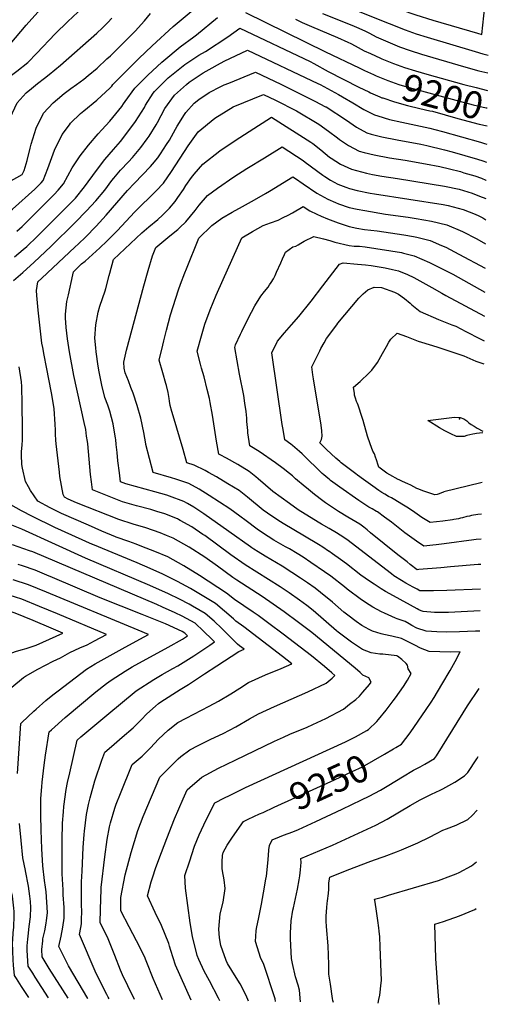
# Model space of a CAD drawing. Units: inches. Extents: x 2615162 to 2620575, y 1528637 to 1534151.
# Drawn here: x 2620016 to 2620514, y 1528637 to 1529684 of the extents above; entities that cross this region are included whole.
import ezdxf
from ezdxf.enums import TextEntityAlignment as Align

# ---------------------------------------------------------------- set-up
doc = ezdxf.new("R2010")
doc.units = ezdxf.units.IN
doc.header["$MEASUREMENT"] = 0
doc.layers.add('tile_2643_11_contour_10ft', color=22, linetype='Continuous')
doc.layers.add('tile_2643_11_spot_elev', color=77, linetype='Continuous')
doc.styles.add('Arial', font='arial.ttf')

msp = doc.modelspace()

# ---------------------------------------------------------------- linework, layer by layer
at = {"layer": 'tile_2643_11_contour_10ft'}
for points, elevation in [([(2620000, 1529651.4), (2620011, 1529664.3), (2620022.5, 1529677.9), (2620034.7, 1529691.6), (2620044.7, 1529701.5), (2620140.5, 1529793.9), (2620153.4, 1529806.1), (2620174.5, 1529825.8), (2620182.8, 1529822.5), (2620192.9, 1529818.4), (2620209.2, 1529811.2), (2620231.7, 1529801.1), (2620233.9, 1529800), (2620246.4, 1529794), (2620250, 1529792.1)], 9150), ([(2620000, 1529619.3), (2620000.4, 1529619.6), (2620004, 1529622.7), (2620012.4, 1529628.9), (2620024.2, 1529638.1), (2620033.6, 1529648.3), (2620053.2, 1529668.6), (2620066.8, 1529681.7), (2620087.8, 1529701.7), (2620097.9, 1529711.7), (2620107.3, 1529722), (2620108.9, 1529723.7), (2620118.6, 1529733.4), (2620156.8, 1529768.9), (2620172.7, 1529783.1), (2620188.3, 1529796.7), (2620191.2, 1529799), (2620201.8, 1529794.4), (2620214.2, 1529789), (2620226.5, 1529783.5), (2620230, 1529781.9), (2620238.8, 1529777.8), (2620241.4, 1529776.4)], 9160), ([(2620367.7, 1529714.1), (2620381.9, 1529708.2), (2620403.9, 1529700), (2620436.4, 1529688.8), (2620454.5, 1529683.1), (2620501.8, 1529669.3), (2620506.5, 1529667.9), (2620509.5, 1529697.7), (2620510.5, 1529707.3), (2620514.3, 1529736.3)], 9160), ([(2620000, 1529477), (2620008, 1529482.4), (2620031.7, 1529503.4), (2620038.4, 1529510.2), (2620040.5, 1529512.7), (2620045.3, 1529525.7), (2620052.6, 1529545.1), (2620060.7, 1529561.7), (2620068.3, 1529571.8), (2620069.6, 1529573.6), (2620080.2, 1529584), (2620083.5, 1529586.7), (2620097.5, 1529598.2), (2620111.5, 1529611.3), (2620113.2, 1529613.1), (2620114.5, 1529615), (2620142.2, 1529642.5), (2620156.3, 1529656), (2620178.5, 1529676.6), (2620219.2, 1529711)], 9190), ([(2620342.1, 1529706.4), (2620408, 1529679.6), (2620424.9, 1529672.8), (2620428.9, 1529671.4), (2620436.5, 1529668.8), (2620448.3, 1529665), (2620499.4, 1529650), (2620507.4, 1529647.6), (2620513, 1529646)], 9170), ([(2620000, 1529509), (2620003.7, 1529511), (2620018.2, 1529519.1), (2620020.2, 1529523.5), (2620023.3, 1529534.1), (2620026.5, 1529547), (2620027.8, 1529551.4), (2620032.9, 1529568.5), (2620040.9, 1529584.5), (2620050.9, 1529595.2), (2620055.7, 1529599.3), (2620062.7, 1529605.1), (2620069.7, 1529610.5), (2620075.7, 1529614.7), (2620083.7, 1529620.6), (2620088.4, 1529624.3), (2620097.8, 1529632.3), (2620108.2, 1529642), (2620111.8, 1529645.3), (2620138.2, 1529671.6), (2620148.1, 1529682.5), (2620154.5, 1529690.3)], 9180), ([(2620255.3, 1529691.4), (2620340.5, 1529649.5), (2620376.2, 1529632.7), (2620381.9, 1529629.9), (2620391.2, 1529625.6)], 9200), ([(2620337.1, 1529690.2), (2620368.3, 1529677.8), (2620375.8, 1529674.7), (2620379.7, 1529673), (2620382.2, 1529671.8), (2620387.2, 1529669.5), (2620394.3, 1529665.7), (2620401.5, 1529662.2), (2620406.4, 1529660.1), (2620418.8, 1529655), (2620430.4, 1529651), (2620442.2, 1529647.2), (2620486.9, 1529633.9), (2620503.3, 1529629.5), (2620512.8, 1529627.3)], 9180), ([(2620000, 1529559.2), (2620001.7, 1529566), (2620005.5, 1529579.4), (2620012.8, 1529595.2), (2620022.5, 1529606), (2620027.9, 1529610.5), (2620034.4, 1529615.9), (2620042, 1529621.6), (2620046.9, 1529625.6), (2620058.9, 1529635.5), (2620097.5, 1529669.5), (2620103.5, 1529675.2), (2620109.2, 1529680.7), (2620113.5, 1529685.5)], 9170), ([(2620012.5, 1529458.8), (2620018, 1529463.9), (2620049.8, 1529495.5), (2620052.1, 1529497.8), (2620056.4, 1529502.5), (2620061.9, 1529509.4), (2620071.1, 1529526.2), (2620079.8, 1529538.9), (2620088.6, 1529550.4), (2620098.7, 1529562.5), (2620102.6, 1529566.5), (2620111.3, 1529575.7), (2620123.9, 1529591.5), (2620125.9, 1529594.2), (2620127.5, 1529596.6), (2620137.7, 1529610.9), (2620151.6, 1529624.9), (2620166.6, 1529638.7), (2620168.6, 1529640.5), (2620186, 1529655), (2620200.6, 1529665.7), (2620203.4, 1529667.6), (2620225.6, 1529686.2)], 9200), ([(2620308.6, 1529684.4), (2620315.7, 1529680.9), (2620325.6, 1529676.5), (2620352.9, 1529664.8), (2620363.9, 1529659.9), (2620367.2, 1529658.3), (2620371.9, 1529655.8), (2620381.3, 1529650.8), (2620388, 1529647.7), (2620398.7, 1529643)], 9190), ([(2620009.8, 1529431.6), (2620019.2, 1529439.5), (2620022.9, 1529442.7), (2620034.1, 1529453.4), (2620036.8, 1529456.1), (2620068.1, 1529487.4), (2620074.7, 1529493.9), (2620084.3, 1529505.9), (2620097, 1529523.5), (2620106, 1529535.1), (2620115.2, 1529545.9), (2620122.7, 1529554.2), (2620128.3, 1529561.6), (2620138.5, 1529575.6), (2620148, 1529590.5), (2620149.3, 1529592.8), (2620157.3, 1529605.5), (2620158.6, 1529607.3), (2620168.6, 1529617.4), (2620173.3, 1529622), (2620190.8, 1529636.1), (2620205.7, 1529645.9), (2620212.7, 1529650.1), (2620236.7, 1529665.5), (2620249.3, 1529674.9), (2620324, 1529639.2), (2620328.1, 1529637.1), (2620343.2, 1529628.8), (2620375.9, 1529612.1), (2620386.2, 1529607)], 9210), ([(2620008.8, 1529406.6), (2620018.7, 1529415), (2620030.8, 1529425.9), (2620048.4, 1529442.6), (2620074.5, 1529468.1), (2620086.5, 1529480.4), (2620096.2, 1529491), (2620105.8, 1529502.6), (2620113.5, 1529512.9), (2620115.4, 1529515.1), (2620122.7, 1529523.8), (2620130.9, 1529532.5), (2620135.2, 1529537.2), (2620139, 1529541.5), (2620144.1, 1529547.7), (2620151, 1529557.2), (2620152.9, 1529560), (2620160.4, 1529572.1), (2620161.7, 1529574.6), (2620169.7, 1529589.2), (2620179.8, 1529603.6), (2620192.6, 1529615), (2620195.5, 1529617.5), (2620210.4, 1529627.3), (2620219.8, 1529632.7), (2620225.6, 1529635.9), (2620232.6, 1529639.7), (2620257.6, 1529651.3), (2620332.3, 1529616), (2620334.7, 1529614.7), (2620354.2, 1529604.1), (2620358.5, 1529601.7), (2620369.5, 1529595.5), (2620381.1, 1529588.2), (2620390.3, 1529583.6), (2620392.5, 1529582.5), (2620395.8, 1529581.5), (2620408.2, 1529577.8), (2620421.5, 1529574.9), (2620446.1, 1529569.5), (2620451.1, 1529568.4), (2620456.6, 1529566.9), (2620464.5, 1529564.7), (2620504.8, 1529553.4), (2620509.2, 1529552.1), (2620511.7, 1529551.3)], 9220), ([(2620398.7, 1529643), (2620400.3, 1529642.3), (2620412.7, 1529637.1), (2620424.3, 1529633), (2620436.1, 1529629.4), (2620447.9, 1529625.9), (2620487.4, 1529614.9), (2620500.3, 1529611.5), (2620512.5, 1529608.6)], 9190), ([(2620053.9, 1529236.6), (2620053.6, 1529242.9), (2620053.6, 1529247.2), (2620053.2, 1529253.8), (2620052.1, 1529270.1), (2620051.7, 1529272.4), (2620049.1, 1529287), (2620044.1, 1529314.2), (2620041.4, 1529326.9), (2620039.9, 1529335.3), (2620039.1, 1529339.8), (2620035.1, 1529374.9), (2620033.8, 1529390.6), (2620033.5, 1529395.7), (2620034.7, 1529404.9), (2620038.9, 1529408.9), (2620074.1, 1529442), (2620078, 1529445.5), (2620085.5, 1529452.6), (2620096.6, 1529464.2), (2620107.2, 1529475.9), (2620130.1, 1529502.1), (2620137.4, 1529510), (2620154.4, 1529527.7), (2620156.5, 1529530.1), (2620162.2, 1529536.9), (2620165.2, 1529541.2), (2620171.5, 1529550.9), (2620174.5, 1529555.7), (2620181, 1529567.4), (2620182.8, 1529570.6), (2620190.6, 1529583.1), (2620192.1, 1529585.1), (2620200.7, 1529595), (2620205.6, 1529598.9), (2620216.7, 1529606.4), (2620229.2, 1529612.8), (2620232.8, 1529614.5), (2620237.5, 1529616.4), (2620266, 1529627.8), (2620292.8, 1529615.2), (2620316.9, 1529603.3), (2620328.9, 1529597.2), (2620340.4, 1529591.2), (2620340.9, 1529591), (2620362.5, 1529577), (2620373.1, 1529569.5), (2620384.3, 1529563.4), (2620389, 1529562.2), (2620400.2, 1529559.2), (2620416.6, 1529556.1), (2620441.5, 1529551.4), (2620448, 1529550), (2620466.8, 1529545.3), (2620475, 1529543.1), (2620501.9, 1529535.6), (2620507.5, 1529533.6), (2620511.4, 1529532.1)], 9230), ([(2620391.2, 1529625.6), (2620394.1, 1529624.2), (2620406.5, 1529619), (2620418.1, 1529614.9), (2620429.3, 1529611.5), (2620482.6, 1529597.1), (2620497.3, 1529593.4), (2620510.9, 1529590.1), (2620512.2, 1529589.9)], 9200), ([(2620386.2, 1529607), (2620388, 1529606.1), (2620397.9, 1529601.8), (2620400.3, 1529600.8), (2620401.2, 1529600.5), (2620413.5, 1529596.4), (2620427.6, 1529592.4), (2620440.5, 1529589.4), (2620451.2, 1529587), (2620454, 1529586.4), (2620467.5, 1529582.6), (2620480.9, 1529578.8), (2620503.4, 1529572.8), (2620511.9, 1529570.8)], 9210), ([(2620086.6, 1529241), (2620085.6, 1529248.1), (2620083.8, 1529255.3), (2620073, 1529305.5), (2620068.4, 1529330.7), (2620066.1, 1529344.3), (2620065, 1529356.5), (2620064.3, 1529366.8), (2620064.1, 1529370.5), (2620065.7, 1529384.2), (2620067.2, 1529391.2), (2620071.8, 1529412.3), (2620072.7, 1529415.8), (2620081.3, 1529424), (2620085, 1529427.1), (2620100.7, 1529441.1), (2620108.2, 1529448.2), (2620119.5, 1529459.7), (2620123.6, 1529464.3), (2620137.7, 1529479.6), (2620160.4, 1529501.7), (2620168.4, 1529510), (2620176.8, 1529522.4), (2620194.6, 1529549.6), (2620205.2, 1529564.5), (2620222.9, 1529578.9), (2620234.7, 1529586.4), (2620242.2, 1529591.1), (2620274.3, 1529604.2), (2620287.2, 1529598.3), (2620309.4, 1529586.7), (2620333.1, 1529572.8), (2620343.6, 1529565.1), (2620352.9, 1529558), (2620355.3, 1529556.3), (2620364.7, 1529549.9), (2620376, 1529543.9), (2620381.3, 1529542.6), (2620392, 1529539.9), (2620408.4, 1529537), (2620425, 1529534.4), (2620446.6, 1529530.6), (2620461.8, 1529527.8), (2620472.1, 1529525.2), (2620483.6, 1529522.2), (2620487.4, 1529521.1), (2620499, 1529517.7), (2620505.9, 1529515.1), (2620510.7, 1529513.1), (2620511.1, 1529512.9)], 9240), ([(2620117.5, 1529237.5), (2620117.3, 1529238.9), (2620114.7, 1529254), (2620111.2, 1529267.5), (2620109, 1529273.8), (2620106, 1529282.2), (2620102.9, 1529295), (2620099.8, 1529309.4), (2620098.9, 1529315.5), (2620096.8, 1529330.5), (2620096.3, 1529334.9), (2620095.2, 1529345), (2620096.3, 1529359.3), (2620098.9, 1529372.9), (2620100.7, 1529379), (2620106.2, 1529395.4), (2620107, 1529397.9), (2620110.7, 1529411.9), (2620111.3, 1529414.4), (2620115.3, 1529428.7), (2620145.4, 1529457.2), (2620152.6, 1529463.4), (2620162.2, 1529471.2), (2620167.1, 1529475.8), (2620170.8, 1529479.3), (2620174.7, 1529483.2), (2620180.6, 1529490.6), (2620183.5, 1529494.7), (2620189.4, 1529503.2), (2620192.1, 1529507.5), (2620198, 1529515.9), (2620200.8, 1529519.6), (2620210.2, 1529530.1), (2620228, 1529544.2), (2620244.3, 1529555.4), (2620259.3, 1529565), (2620282.9, 1529580), (2620324.9, 1529553.7), (2620327, 1529552.1), (2620335.2, 1529545.5), (2620344.6, 1529537.7), (2620346.3, 1529536.4), (2620356.3, 1529530.2), (2620367.8, 1529524.7), (2620383.7, 1529520.5), (2620390.2, 1529519.3), (2620400.1, 1529517.4), (2620416.7, 1529514.9), (2620466.9, 1529506.9), (2620482.4, 1529503.6), (2620496, 1529499.3), (2620503.9, 1529496.2), (2620510.8, 1529493.5)], 9250), ([(2620149.4, 1529232.8), (2620147.4, 1529245), (2620144, 1529260), (2620140.3, 1529273.4), (2620136, 1529286.7), (2620133.7, 1529292.8), (2620131.1, 1529299.9), (2620127.6, 1529308.3), (2620126.6, 1529313.4), (2620126, 1529319.6), (2620129.1, 1529332.4), (2620147.4, 1529400.8), (2620151.9, 1529416.9), (2620156.7, 1529432.6), (2620160, 1529441.5), (2620172.9, 1529452.2), (2620176.8, 1529455.4), (2620183.4, 1529460.8), (2620185.5, 1529462.8), (2620191.8, 1529469), (2620201.9, 1529480.9), (2620206, 1529486.5), (2620215, 1529496.7), (2620225.6, 1529504.7), (2620243.1, 1529516.6), (2620256.7, 1529525.6), (2620275.5, 1529537), (2620294.2, 1529548.4), (2620316.6, 1529534.2), (2620318.9, 1529532.4), (2620337.4, 1529518.3), (2620339.6, 1529516.9), (2620345.6, 1529513.1), (2620353.6, 1529508.9), (2620361.9, 1529505.8), (2620365.9, 1529504.3), (2620374.1, 1529502.2), (2620387.8, 1529499.4), (2620392.3, 1529498.6), (2620465.2, 1529487.1), (2620470.5, 1529486.1), (2620481.1, 1529483.5), (2620486.5, 1529482.1), (2620499.3, 1529476.9), (2620503.2, 1529475.1), (2620507.3, 1529473), (2620510.5, 1529471.1)], 9260), ([(2620189, 1529226.9), (2620178.4, 1529262.5), (2620177.1, 1529267.1), (2620175.5, 1529273.4), (2620174.6, 1529278.3), (2620174.2, 1529280.8), (2620173.1, 1529287.4), (2620171.5, 1529294.7), (2620170.9, 1529296.8), (2620167.4, 1529308.1), (2620163.8, 1529321.7), (2620167.5, 1529337.7), (2620168.5, 1529342.2), (2620171.5, 1529353.8), (2620175.8, 1529369.8), (2620184.3, 1529396.6), (2620186.4, 1529402.5), (2620190.9, 1529414.5), (2620192.6, 1529418.7), (2620205.7, 1529451.3), (2620219.6, 1529464.8), (2620230.3, 1529472.6), (2620241.1, 1529479.1), (2620252, 1529485.2), (2620264.8, 1529492.1), (2620276.7, 1529499.1), (2620280.8, 1529501.6), (2620305.5, 1529516.7), (2620308.3, 1529514.9), (2620316.5, 1529509.1), (2620331.1, 1529499.4), (2620338.8, 1529494.9), (2620342.8, 1529493), (2620350.9, 1529489.5), (2620354.2, 1529488.1), (2620365.6, 1529484.2), (2620373.8, 1529482.3), (2620382, 1529480.8), (2620404.2, 1529477.1), (2620428.1, 1529473.8), (2620436.8, 1529472.5), (2620453, 1529469.5), (2620469.2, 1529465.7), (2620485.7, 1529458.7), (2620501, 1529450.6), (2620510.2, 1529445.3)], 9270), ([(2620228.3, 1529221.1), (2620227, 1529221.8), (2620224.7, 1529235.5), (2620220.3, 1529263.1), (2620217.9, 1529276.7), (2620217, 1529281.1), (2620214.8, 1529290.5), (2620211.3, 1529304.1), (2620208.6, 1529313.3), (2620207.5, 1529317.6), (2620204, 1529331.3), (2620208.6, 1529347.5), (2620212.3, 1529360), (2620217.9, 1529375.3), (2620224.3, 1529390.9), (2620231.6, 1529407.4), (2620251.4, 1529451.8), (2620262.9, 1529458.7), (2620274.2, 1529465), (2620281.8, 1529467.8), (2620290, 1529470.7), (2620295.3, 1529473.3), (2620300.5, 1529475.9), (2620305.3, 1529478.5), (2620316.7, 1529485), (2620323.6, 1529480.6), (2620331.1, 1529477), (2620335.6, 1529474.9), (2620342.5, 1529472), (2620348, 1529469.8), (2620353.9, 1529467.6), (2620361.1, 1529465.3), (2620365.3, 1529464), (2620373.5, 1529462.1), (2620381.7, 1529460.8), (2620388.5, 1529459.8), (2620395.2, 1529459.1), (2620423.5, 1529455), (2620433.8, 1529453.3), (2620437.4, 1529452.6), (2620451.5, 1529448.9), (2620463.7, 1529443.7), (2620468, 1529441.9), (2620482.1, 1529434.4), (2620509.8, 1529419.5)], 9280), ([(2620287.1, 1529212.4), (2620270, 1529224.7), (2620260, 1529230.6), (2620258, 1529244.4), (2620257.7, 1529246.9), (2620256.9, 1529256.6), (2620256.7, 1529260), (2620255.9, 1529267.3), (2620254.7, 1529276.1), (2620253.4, 1529284.2), (2620249, 1529306.8), (2620243.9, 1529335.3), (2620244.9, 1529337.9), (2620250, 1529349.3), (2620251.3, 1529352.3), (2620258.1, 1529366.1), (2620265.1, 1529379.6), (2620271.8, 1529389.9), (2620275.5, 1529394.7), (2620279.3, 1529399.4), (2620280.9, 1529401.7), (2620282.6, 1529404.3), (2620285, 1529408.2), (2620285.8, 1529409.8), (2620286.8, 1529411.8), (2620288.4, 1529415.2), (2620292.9, 1529425.4), (2620294.6, 1529429.6), (2620296.7, 1529434), (2620298, 1529436.4), (2620305.8, 1529442.2), (2620308.8, 1529443), (2620311.2, 1529444.3), (2620314.2, 1529446.2), (2620317.8, 1529448.3), (2620328, 1529453.3), (2620338.1, 1529450.8), (2620344.8, 1529448.9), (2620350.1, 1529447.3), (2620365.4, 1529443.7), (2620370.6, 1529443.1), (2620373.8, 1529442.9), (2620376.6, 1529442.8), (2620382.6, 1529442.4), (2620421, 1529436.1), (2620423.2, 1529435.6), (2620434.5, 1529432.8), (2620450.9, 1529425.7), (2620466.5, 1529417.9), (2620475.5, 1529413.2), (2620509.4, 1529394.2)], 9290), ([(2620332.2, 1529205.8), (2620320.9, 1529216.9), (2620315.4, 1529222.2), (2620312.8, 1529224.7), (2620307.9, 1529229), (2620305.4, 1529231), (2620303.6, 1529232.4), (2620297.2, 1529236.9), (2620295.2, 1529248), (2620294.2, 1529253.5), (2620283.3, 1529329.6), (2620289.5, 1529341.8), (2620296.6, 1529350.8), (2620304.1, 1529359.3), (2620312, 1529368), (2620325, 1529384.3), (2620337.4, 1529400.9), (2620355.2, 1529423.9), (2620359, 1529425.1), (2620374.3, 1529423.8), (2620382.7, 1529423), (2620388.9, 1529422.3), (2620391, 1529422), (2620403.8, 1529419.8), (2620411.6, 1529418.2), (2620417.7, 1529416.8), (2620427.3, 1529412.7), (2620434.1, 1529409.7), (2620453.1, 1529399), (2620464, 1529392.8), (2620468.1, 1529390.6), (2620509.1, 1529368.4)], 9300), ([(2620374.2, 1529199.6), (2620372.6, 1529200.7), (2620359.8, 1529210.4), (2620357.1, 1529212.5), (2620355.4, 1529214), (2620351.3, 1529217.5), (2620346.3, 1529222.2), (2620341.4, 1529226.9), (2620336.4, 1529231.7), (2620334.3, 1529233.7), (2620335.9, 1529237.3), (2620336.8, 1529240.8), (2620336.8, 1529240.9), (2620336.4, 1529246.7), (2620335.7, 1529252.5), (2620327.7, 1529301.8), (2620326.9, 1529306.3), (2620325.7, 1529314.5), (2620334.2, 1529331.7), (2620335.5, 1529334.2), (2620338.8, 1529340.2), (2620341.5, 1529344.8), (2620352.2, 1529359.3), (2620353.6, 1529361.2), (2620375.7, 1529387.8), (2620380.5, 1529392.3), (2620385.4, 1529396.6), (2620391.9, 1529399.3), (2620399.9, 1529399.1), (2620413.6, 1529393.9), (2620417.8, 1529391.8), (2620424.2, 1529387.4), (2620430.3, 1529382.3), (2620431.9, 1529380.4), (2620440.8, 1529373.5), (2620460.2, 1529365.1), (2620474.6, 1529359.4), (2620478.6, 1529357.8), (2620489.5, 1529352.1), (2620504.7, 1529344.3), (2620508.7, 1529342.4)], 9310), ([(2620506.6, 1529191.8), (2620505.2, 1529191.4), (2620465.9, 1529181.6), (2620465.8, 1529181.5), (2620463.6, 1529180.7), (2620461.2, 1529179.6), (2620458.8, 1529178.8), (2620456.4, 1529178.6), (2620443.7, 1529182.9), (2620439.3, 1529184.5), (2620437.4, 1529185.2), (2620434.2, 1529186.9), (2620431.1, 1529188.8), (2620427.9, 1529190.4), (2620425.2, 1529191.4), (2620421.5, 1529193), (2620418.4, 1529194.5), (2620417.5, 1529194.9), (2620408.5, 1529199.7), (2620405.3, 1529201.6), (2620397, 1529208.1), (2620396.4, 1529210.1), (2620394.6, 1529215.8), (2620393.6, 1529218.7), (2620392.2, 1529222), (2620390.7, 1529225.1), (2620387.7, 1529232.8), (2620385.1, 1529241), (2620380.4, 1529257.7), (2620379.4, 1529260.8), (2620375.1, 1529273.8), (2620374.4, 1529275.8), (2620373.3, 1529277.7), (2620372.2, 1529281.5), (2620371.3, 1529284.6), (2620371.1, 1529286.2), (2620370.2, 1529293.1), (2620377, 1529299.2), (2620379.3, 1529301.2), (2620384.7, 1529306.2), (2620389.5, 1529311), (2620395.6, 1529319.1), (2620400.9, 1529328.9), (2620405, 1529336.3), (2620407.7, 1529340.7), (2620409.9, 1529344), (2620416.5, 1529350.5), (2620426.5, 1529346.8), (2620429.8, 1529345.5), (2620438.7, 1529342.1), (2620453.9, 1529337.4), (2620459.8, 1529335.6), (2620473.6, 1529331.1), (2620487.4, 1529326.3), (2620500, 1529320.8), (2620508.4, 1529317.9)], 9320), ([(2620018, 1529231.8), (2620018, 1529231.9), (2620018.3, 1529236.4), (2620018.6, 1529248.8), (2620018.2, 1529275.4), (2620017.8, 1529293.7), (2620017.4, 1529298.6), (2620014.8, 1529314.7)], 9220), ([(2620449.1, 1529257.5), (2620477.3, 1529261.1), (2620483.3, 1529260.8), (2620487.1, 1529259.3), (2620490.4, 1529257.1), (2620492.7, 1529255.2), (2620495.2, 1529253.4), (2620498.4, 1529251.4), (2620501.5, 1529249.6), (2620507.3, 1529246.1)], 9330), ([(2620507.3, 1529244.6), (2620503.8, 1529244.1), (2620500.7, 1529243.6), (2620499, 1529243.4), (2620496.9, 1529243), (2620493.7, 1529242.4), (2620490.6, 1529241.6), (2620487.6, 1529240.7), (2620479.5, 1529240.5), (2620473.3, 1529243.4), (2620467.2, 1529246.5), (2620461.3, 1529249.9), (2620449.1, 1529257.5)], 9330), ([(2620225.9, 1529125), (2620212.1, 1529135.2), (2620210.2, 1529136.5), (2620198.3, 1529144.5), (2620186.1, 1529151.4), (2620184.3, 1529152.4), (2620183.1, 1529152.9), (2620169.6, 1529158.3), (2620161.3, 1529160.9), (2620154.7, 1529162.9), (2620139.6, 1529166.8), (2620124.6, 1529171.2), (2620092.7, 1529183.8), (2620091.6, 1529192.3), (2620090.7, 1529200), (2620087.8, 1529232.7), (2620087.5, 1529235.2), (2620086.6, 1529241)], 9240), ([(2620139.1, 1529126), (2620131.3, 1529128.8), (2620117.9, 1529133.7), (2620117.4, 1529133.9), (2620102.9, 1529140), (2620088.5, 1529146.2), (2620059.8, 1529158.8), (2620048, 1529164.8), (2620034.6, 1529171.9), (2620027.1, 1529183.1), (2620024.8, 1529187.1), (2620021.7, 1529192.6), (2620018.5, 1529206.8), (2620017.7, 1529210.8), (2620017.4, 1529221), (2620017.4, 1529224.1), (2620018, 1529231.8)], 9220), ([(2620189.7, 1529126.1), (2620178.5, 1529132.4), (2620171.3, 1529135.4), (2620164.8, 1529138.1), (2620149.6, 1529143.3), (2620135.9, 1529147.4), (2620120.9, 1529152.2), (2620075.7, 1529170.2), (2620066.9, 1529174), (2620063, 1529176), (2620061.5, 1529179), (2620058.3, 1529198.2), (2620057.8, 1529202.7), (2620054.1, 1529232.8), (2620053.9, 1529236.6)], 9230), ([(2620260.8, 1529123.1), (2620237.7, 1529139.5), (2620211, 1529158.5), (2620200.5, 1529165.5), (2620193.9, 1529169.3), (2620189.8, 1529171.6), (2620174.6, 1529177.2), (2620171.7, 1529178.1), (2620159, 1529181.8), (2620138.4, 1529187.3), (2620128.2, 1529190.2), (2620122.5, 1529192.4), (2620121.4, 1529201.8), (2620119.9, 1529214.8), (2620119.1, 1529223.6), (2620118.1, 1529232), (2620117.5, 1529237.5)], 9250), ([(2620302, 1529121), (2620298, 1529123.3), (2620287.9, 1529129), (2620285.6, 1529130.4), (2620273.5, 1529138), (2620267.6, 1529142.2), (2620256.2, 1529150.9), (2620249.2, 1529155.9), (2620238.6, 1529163.5), (2620216.6, 1529177.9), (2620206, 1529184.5), (2620195.2, 1529190.5), (2620181.5, 1529195.1), (2620176.7, 1529196.6), (2620157.2, 1529202.4), (2620149.5, 1529232), (2620149.4, 1529232.8)], 9260), ([(2620343.4, 1529118.8), (2620337.5, 1529122.8), (2620332.8, 1529125.7), (2620318, 1529134.7), (2620295.2, 1529148.1), (2620292.4, 1529149.8), (2620283.2, 1529155.9), (2620274.2, 1529162.4), (2620257.3, 1529176.2), (2620248.6, 1529183), (2620236.7, 1529190.4), (2620224.7, 1529197.7), (2620215.9, 1529202.4), (2620212.4, 1529204.3), (2620200.8, 1529210.2), (2620193.2, 1529212.6), (2620189, 1529226.9)], 9270), ([(2620381.3, 1529116.8), (2620364.4, 1529129.9), (2620357.7, 1529134.6), (2620355.8, 1529135.8), (2620351.9, 1529138.2), (2620344.1, 1529142.9), (2620336, 1529147.5), (2620332.4, 1529149.6), (2620311.4, 1529162.7), (2620302, 1529169.4), (2620284.3, 1529182), (2620268.9, 1529195.4), (2620266.2, 1529197.6), (2620259.1, 1529203.4), (2620247.1, 1529210.7), (2620235, 1529217.7), (2620228.3, 1529221.1)], 9280), ([(2620417.3, 1529114.9), (2620388.2, 1529138.2), (2620384.5, 1529141.3), (2620381, 1529144.1), (2620376.7, 1529147.4), (2620364.2, 1529154.7), (2620354.1, 1529160.9), (2620342.6, 1529168.6), (2620340.2, 1529170.2), (2620337.6, 1529172), (2620328.8, 1529178.8), (2620320.3, 1529185.9), (2620318.6, 1529187.2), (2620308.6, 1529195.7), (2620305.2, 1529198.7), (2620302.2, 1529201.2), (2620295.2, 1529206.7), (2620287.1, 1529212.4)], 9290), ([(2620505.7, 1529131.5), (2620500.3, 1529131), (2620498, 1529130.8), (2620466.2, 1529126.5), (2620457.8, 1529125.3), (2620454.3, 1529124.9), (2620444.7, 1529123.9), (2620437.1, 1529129.2), (2620429.6, 1529134.6), (2620424.7, 1529138.2), (2620417.4, 1529143.7), (2620410.4, 1529149.4), (2620403.1, 1529154.9), (2620395.5, 1529160.4), (2620394.5, 1529161), (2620389.8, 1529163.5), (2620386.5, 1529165.4), (2620375.7, 1529172.6), (2620355.6, 1529186.7), (2620345.7, 1529193.9), (2620344.5, 1529194.8), (2620342.9, 1529196.1), (2620338.4, 1529199.9), (2620336.8, 1529201.3), (2620333.2, 1529204.8), (2620332.2, 1529205.8)], 9300), ([(2620475.2, 1529152), (2620464.8, 1529150.6), (2620451.6, 1529149), (2620442.8, 1529154.5), (2620435.1, 1529159.6), (2620428.6, 1529164.2), (2620421.5, 1529168.7), (2620413.9, 1529173.2), (2620410.3, 1529175.2), (2620407.3, 1529176.8), (2620403.2, 1529179.2), (2620400.1, 1529181.1), (2620396.9, 1529183.3), (2620390.5, 1529187.7), (2620380.7, 1529194.7), (2620374.2, 1529199.6)], 9310), ([(2620092.7, 1529125.8), (2620052.9, 1529143.8), (2620029, 1529155.5), (2620017.3, 1529161.7), (2620006.1, 1529167.8), (2620000, 1529174.9)], 9210), ([(2620506.1, 1529158), (2620502.1, 1529157.5), (2620495.4, 1529156.4), (2620493.3, 1529155.9), (2620490.6, 1529155.4), (2620485.8, 1529154.1), (2620483.7, 1529153.6), (2620481.6, 1529153.1), (2620476.6, 1529152.2), (2620475.2, 1529152)], 9310), ([(2620053.6, 1529125.7), (2620017.6, 1529142.2), (2620007.2, 1529146.2), (2620000, 1529149.3)], 9200), ([(2620061.5, 1528758.5), (2620060.7, 1528775.5), (2620060.6, 1528793.3), (2620060.6, 1528798.4), (2620060.7, 1528811.3), (2620061.1, 1528829.3), (2620061.9, 1528841.4), (2620062.3, 1528847), (2620064.9, 1528865.1), (2620066.4, 1528872.8), (2620068.6, 1528882.8), (2620076.6, 1528917.7), (2620080.6, 1528921.2), (2620107.9, 1528944.1), (2620139.1, 1528970.1), (2620157.9, 1528982.3), (2620166.7, 1528987.4), (2620178.1, 1528993.9), (2620183.3, 1528996.7), (2620200.6, 1529007.5), (2620217.3, 1529018.7), (2620222.4, 1529022.2), (2620219.8, 1529024.8), (2620210.9, 1529033.5), (2620201.9, 1529042.1), (2620188, 1529049.5), (2620180.7, 1529053.1), (2620167.2, 1529059.1), (2620161.1, 1529061.8), (2620029.3, 1529117.8), (2620025.8, 1529119.1), (2620007.9, 1529125.5)], 9190), ([(2620081.2, 1528748.3), (2620081.3, 1528767.2), (2620081.7, 1528778.3), (2620083, 1528803.5), (2620084, 1528817.5), (2620084.4, 1528821.1), (2620086.6, 1528838.5), (2620088.7, 1528849.2), (2620090.3, 1528856.2), (2620095.2, 1528874.3), (2620102.8, 1528896.5), (2620105.9, 1528905.1), (2620112.9, 1528910.8), (2620124.4, 1528920.8), (2620135.9, 1528930.8), (2620144.9, 1528939.6), (2620150.1, 1528945.2), (2620153.8, 1528948.6), (2620159.7, 1528953.8), (2620163.1, 1528956.6), (2620165.5, 1528958.6), (2620185.9, 1528971.5), (2620194.9, 1528976.9), (2620211.9, 1528988.1), (2620224.8, 1528996.9), (2620248.4, 1529012.1), (2620253.8, 1529014.4), (2620249.1, 1529018), (2620246.9, 1529019.7), (2620230.2, 1529036.3), (2620222, 1529044.1), (2620212.6, 1529052.4), (2620199.1, 1529060.2), (2620195.5, 1529062.2), (2620185.1, 1529067.5), (2620173.4, 1529073.2), (2620153.7, 1529082.1), (2620085.4, 1529111.1), (2620053.6, 1529125.7)], 9200), ([(2620101.4, 1528738), (2620101.9, 1528758.9), (2620102.1, 1528761.2), (2620105.8, 1528793.8), (2620108.5, 1528812.2), (2620111, 1528825.7), (2620112, 1528829.7), (2620116.5, 1528845.5), (2620117.9, 1528849.8), (2620122.4, 1528861.1), (2620135.1, 1528891.7), (2620145.6, 1528900.8), (2620150, 1528905), (2620154.6, 1528909.7), (2620163.1, 1528918.7), (2620173.3, 1528928.3), (2620183.6, 1528936.3), (2620192.3, 1528941.1), (2620216.8, 1528953.7), (2620226.5, 1528959.1), (2620239.8, 1528967.1), (2620249.2, 1528973.1), (2620258.7, 1528979.1), (2620276.7, 1528987), (2620293.1, 1528994), (2620304.5, 1528999), (2620294.6, 1529006.8), (2620253.4, 1529038.3), (2620245.2, 1529044.1), (2620242.6, 1529046.6), (2620233.2, 1529054.8), (2620223.6, 1529062.9), (2620196.9, 1529078.8), (2620187.6, 1529083.9), (2620183, 1529086.3), (2620167.6, 1529094.3), (2620154, 1529100.3), (2620140.4, 1529106.2), (2620093.1, 1529125.6), (2620092.7, 1529125.8)], 9210), ([(2620149.1, 1528684.8), (2620148.6, 1528686), (2620140.9, 1528701.9), (2620139.7, 1528704.2), (2620131.9, 1528719.1), (2620123, 1528736.3), (2620123.1, 1528750.3), (2620127.7, 1528774.5), (2620133.8, 1528798.4), (2620140.9, 1528821.7), (2620146.5, 1528836.5), (2620164.3, 1528878.3), (2620176.1, 1528890.2), (2620178.1, 1528892.3), (2620183.9, 1528897.7), (2620186.8, 1528900.3), (2620196.3, 1528907.3), (2620205, 1528912), (2620218.4, 1528918.6), (2620231.5, 1528924.7), (2620245.2, 1528931.7), (2620259.5, 1528940.2), (2620269.2, 1528945.6), (2620286.2, 1528953.4), (2620321.7, 1528969.1), (2620341, 1528978.4), (2620347.5, 1528983.7), (2620350.4, 1528986.3), (2620347, 1528989.4), (2620339.3, 1528995.9), (2620325.4, 1529007.4), (2620295.5, 1529030.4), (2620280.2, 1529041.7), (2620268.9, 1529050.1), (2620263.4, 1529053.9), (2620243.7, 1529067.4), (2620235.3, 1529074.1), (2620206.6, 1529092.8), (2620189.9, 1529103.2), (2620172.8, 1529112.6), (2620159.1, 1529118.4), (2620145.3, 1529123.7), (2620139.1, 1529126)], 9220), ([(2620197.8, 1528641.2), (2620181, 1528678.6), (2620176.2, 1528693.9), (2620174.7, 1528698.5), (2620174, 1528701.5), (2620166.1, 1528720.6), (2620159.4, 1528734.5), (2620151.2, 1528752.1), (2620155.1, 1528766.9), (2620156.5, 1528771.4), (2620160.2, 1528782.4), (2620166, 1528798.2), (2620171.7, 1528813.2), (2620180.1, 1528834.2), (2620189.3, 1528855.4), (2620193.5, 1528865), (2620198.9, 1528869.9), (2620201, 1528871.7), (2620209, 1528878.4), (2620226.5, 1528887.8), (2620244.3, 1528896.6), (2620286.3, 1528916.8), (2620295.7, 1528920.9), (2620302.6, 1528923.9), (2620321, 1528931.6), (2620327, 1528934.3), (2620340.6, 1528940.6), (2620359.4, 1528950.7), (2620365.9, 1528955.8), (2620372.4, 1528961.1), (2620376.3, 1528964.5), (2620380, 1528968.6), (2620387.2, 1528976.9), (2620389, 1528979.2), (2620386.2, 1528983.8), (2620380.1, 1528986.8), (2620377.1, 1528989.8), (2620371.9, 1528994.3), (2620325.7, 1529032), (2620311.6, 1529042.7), (2620296.4, 1529054.1), (2620284.9, 1529062.3), (2620273.1, 1529070.3), (2620246.3, 1529087.8), (2620241.9, 1529090.8), (2620225.5, 1529102.6), (2620212.1, 1529112.1), (2620195.5, 1529122.9), (2620189.7, 1529126.1)], 9230), ([(2620228.1, 1528640.7), (2620226.6, 1528643.5), (2620217.1, 1528661.8), (2620211.5, 1528672.2), (2620205.8, 1528684.5), (2620204.1, 1528688.6), (2620199.1, 1528709), (2620196.6, 1528723.4), (2620191.6, 1528760.5), (2620191, 1528773.9), (2620196.1, 1528789.4), (2620198.3, 1528796), (2620201.3, 1528804.9), (2620206.1, 1528816.9), (2620211.1, 1528827.6), (2620221.2, 1528848.5), (2620222.8, 1528851), (2620233.1, 1528856.4), (2620238.2, 1528859), (2620255.5, 1528867.2), (2620361.5, 1528915.8), (2620372.2, 1528921.1), (2620384.1, 1528927.8), (2620386.1, 1528929), (2620394.8, 1528937.6), (2620396.6, 1528939.6), (2620404.8, 1528949.6), (2620412.2, 1528959.4), (2620414.6, 1528962.6), (2620423.2, 1528974.6), (2620427.3, 1528981.6), (2620431.2, 1528988.4), (2620428.3, 1528993.6), (2620427.3, 1528997.4), (2620426, 1528999.1), (2620421.5, 1529003.6), (2620416.7, 1529007.1), (2620416.1, 1529007.4), (2620401.3, 1529009.1), (2620398.2, 1529009.3), (2620388.9, 1529010.7), (2620379.5, 1529014.1), (2620368, 1529021.8), (2620353.9, 1529032.5), (2620352, 1529034), (2620327.3, 1529055.4), (2620320.5, 1529060.8), (2620312.8, 1529066.6), (2620301.7, 1529074.5), (2620292.1, 1529080.9), (2620255.1, 1529104.1), (2620239.8, 1529114.7), (2620225.9, 1529125)], 9240), ([(2620412.7, 1528908.5), (2620414.9, 1528909.9), (2620421.2, 1528913.6), (2620425.8, 1528919.4), (2620430.1, 1528925.4), (2620447.3, 1528950.4), (2620452.4, 1528958.2), (2620455.6, 1528963), (2620464, 1528976.9), (2620472.7, 1528991.8), (2620478.2, 1529001.4), (2620483.5, 1529011.5), (2620472.9, 1529011.3), (2620461.7, 1529011.5), (2620450.3, 1529012.1), (2620441.3, 1529015.4), (2620435.2, 1529018.8), (2620425.2, 1529023.8), (2620420.9, 1529025.7), (2620410.7, 1529028.3), (2620402.3, 1529030.1), (2620399.5, 1529030.7), (2620390.4, 1529033.6), (2620386.8, 1529035.2), (2620379, 1529039.6), (2620373, 1529043.7), (2620363.9, 1529050.6), (2620359.8, 1529053.9), (2620347.6, 1529064.4), (2620335, 1529074.7), (2620329.2, 1529079.2), (2620321.1, 1529085.1), (2620313.9, 1529090.1), (2620304.7, 1529096.1), (2620294.2, 1529102.8), (2620276.3, 1529113.3), (2620268.9, 1529117.8), (2620264.2, 1529120.8), (2620262.2, 1529122.2), (2620260.8, 1529123.1)], 9250), ([(2620504.3, 1529033.7), (2620499.6, 1529033.5), (2620482.7, 1529032.9), (2620469.2, 1529032.6), (2620458.5, 1529032.8), (2620447.1, 1529033.6), (2620437.2, 1529036.9), (2620431.9, 1529039.7), (2620429.3, 1529041.5), (2620425.1, 1529043.9), (2620416.5, 1529046.8), (2620414.6, 1529047.5), (2620403, 1529052.8), (2620399.9, 1529054.3), (2620390.7, 1529059.2), (2620386.6, 1529061.7), (2620378.5, 1529066.9), (2620363.3, 1529078.4), (2620360.6, 1529080.6), (2620345.9, 1529092.1), (2620339.3, 1529096.8), (2620324.9, 1529106.7), (2620316.6, 1529112.2), (2620310.2, 1529116.1), (2620302, 1529121)], 9260), ([(2620504.6, 1529055.2), (2620471, 1529053.5), (2620460.4, 1529053.4), (2620458.1, 1529053.4), (2620456, 1529053.6), (2620444, 1529054.6), (2620441.9, 1529055.2), (2620439.5, 1529056.3), (2620437.7, 1529057.3), (2620412.5, 1529071), (2620404.2, 1529075.7), (2620399.3, 1529078.7), (2620391.9, 1529083.4), (2620387.1, 1529086.6), (2620382.3, 1529090), (2620377.8, 1529093.3), (2620362.7, 1529105.1), (2620356.1, 1529109.8), (2620347.7, 1529115.8), (2620343.7, 1529118.6), (2620343.4, 1529118.8)], 9270), ([(2620504.9, 1529078.2), (2620469.2, 1529076.8), (2620455, 1529076.5), (2620440.7, 1529076.5), (2620437.7, 1529078.1), (2620433.5, 1529080.4), (2620425.7, 1529084.7), (2620421, 1529087.4), (2620412.9, 1529092.4), (2620410.3, 1529094.4), (2620381.3, 1529116.8)], 9280), ([(2620505.3, 1529104.5), (2620502.4, 1529104.4), (2620473, 1529101.9), (2620463, 1529100.9), (2620439.5, 1529099), (2620437.7, 1529098.8), (2620430.4, 1529104.6), (2620427.1, 1529107.2), (2620417.3, 1529114.9)], 9290), ([(2620042, 1528768.5), (2620040, 1528783.9), (2620039, 1528802), (2620038.2, 1528822.1), (2620037.8, 1528838.1), (2620038, 1528855.5), (2620038.9, 1528868), (2620039.3, 1528873.2), (2620041.4, 1528891.1), (2620042.8, 1528901.7), (2620046.7, 1528926.5), (2620049.2, 1528928.8), (2620063.8, 1528941.8), (2620096.4, 1528969), (2620107.8, 1528978), (2620112.6, 1528981.6), (2620127.6, 1528991.2), (2620135.1, 1528995.6), (2620173.2, 1529016.4), (2620188.3, 1529025.1), (2620193.9, 1529028.7), (2620191, 1529031.6), (2620187.9, 1529033.2), (2620170.5, 1529041.4), (2620166.9, 1529042.9), (2620145.5, 1529051.4), (2620100.9, 1529068.9), (2620050.2, 1529090.6), (2620044.4, 1529093.1), (2620031.8, 1529098.3), (2620018.5, 1529102.9), (2620013.8, 1529104.4)], 9180), ([(2620013.1, 1528882.3), (2620016.7, 1528935.3), (2620017.6, 1528936.4), (2620030.5, 1528948.4), (2620033.1, 1528950.8), (2620043.3, 1528959.7), (2620050.7, 1528965.9), (2620056.3, 1528970.3), (2620086.3, 1528993.1), (2620095.6, 1528998.8), (2620124.3, 1529014.8), (2620143, 1529025), (2620152.2, 1529030), (2620141.3, 1529034.6), (2620043.8, 1529075.1), (2620024.7, 1529082.9), (2620008.6, 1529088.1)], 9170), ([(2620000, 1528963.9), (2620003.5, 1528969.1), (2620007.2, 1528973.9), (2620019.5, 1528984.3), (2620021.8, 1528985.8), (2620034.8, 1528993.1), (2620050.9, 1529001.8), (2620059, 1529005.4), (2620066.2, 1529009.5), (2620068.6, 1529010.8), (2620079.3, 1529015.8), (2620087, 1529019.2), (2620095.1, 1529023.2), (2620107.8, 1529030.2), (2620055.8, 1529051.9), (2620036.7, 1529059.8), (2620017.6, 1529067.7), (2620004.2, 1529071.9), (2620000, 1529073.2)], 9160), ([(2620000, 1529007.9), (2620000.5, 1529008.2), (2620011.1, 1529012.1), (2620017.1, 1529013.9), (2620022.3, 1529015.2), (2620032.9, 1529018.6), (2620061.3, 1529031.6), (2620048.8, 1529036.9), (2620029.7, 1529044.8), (2620010.7, 1529052.6), (2620000, 1529056.1)], 9150), ([(2620287.2, 1528639.7), (2620286.9, 1528642.8), (2620274.4, 1528680.1), (2620271.7, 1528685.6), (2620265.8, 1528703.5), (2620266.6, 1528714.8), (2620266.9, 1528717.3), (2620269.4, 1528729.3), (2620271.1, 1528736.2), (2620272.5, 1528743.3), (2620274.5, 1528755.2), (2620277, 1528770), (2620277.5, 1528773.1), (2620279.1, 1528787), (2620279.8, 1528795.2), (2620280.2, 1528801.1), (2620280.8, 1528805.7), (2620283.8, 1528811.6), (2620291.5, 1528815), (2620295.6, 1528816.6), (2620305.6, 1528820.3), (2620311.5, 1528822.7), (2620330, 1528831.1), (2620358, 1528844.2), (2620378.7, 1528854.1), (2620386.7, 1528858), (2620398.6, 1528864.5), (2620407.5, 1528869.8), (2620422, 1528878.8), (2620433.8, 1528885.8), (2620441, 1528889.4), (2620445.7, 1528892), (2620456.2, 1528898.1), (2620458.1, 1528900.9), (2620464.7, 1528911.3), (2620491.3, 1528954.3), (2620503.4, 1528972.7)], 9260), ([(2620274, 1528840.9), (2620285.8, 1528846.4), (2620349.9, 1528875.6), (2620368.8, 1528884.3), (2620379.5, 1528889.5), (2620391.4, 1528896), (2620403.1, 1528902.9), (2620412.7, 1528908.5)], 9250), ([(2620313.8, 1528639.3), (2620313.8, 1528639.5), (2620312.6, 1528651.9), (2620311.2, 1528657.2), (2620308.4, 1528665.9), (2620305.2, 1528680.3), (2620304.3, 1528685.4), (2620303.2, 1528706.5), (2620303.1, 1528710), (2620303, 1528712.4), (2620303.9, 1528725.5), (2620305.8, 1528737), (2620306.2, 1528739.3), (2620310.5, 1528759.2), (2620312.4, 1528769.2), (2620313.1, 1528773.3), (2620313.9, 1528779.9), (2620314.2, 1528784), (2620314.4, 1528787.5), (2620314.3, 1528791.8), (2620347.9, 1528806), (2620393.8, 1528827.3), (2620405.7, 1528833.6), (2620430.1, 1528848.2), (2620441, 1528854.3), (2620445.7, 1528856.7), (2620453, 1528860.2), (2620462.2, 1528864.7), (2620465.1, 1528866.1), (2620477.6, 1528872.9), (2620488, 1528879.7), (2620491.5, 1528883.2), (2620501, 1528898), (2620502.4, 1528900.2)], 9270), ([(2620348.8, 1528638.7), (2620348, 1528640.9), (2620347.9, 1528643), (2620345.8, 1528658.4), (2620343.7, 1528669), (2620343.7, 1528679.2), (2620343.5, 1528689.2), (2620343, 1528699), (2620341.4, 1528719.7), (2620341.1, 1528725.2), (2620341, 1528728.7), (2620340.9, 1528730.7), (2620341.6, 1528739.8), (2620342, 1528743.9), (2620342.6, 1528746.8), (2620343.5, 1528754.6), (2620343.8, 1528759.1), (2620343.9, 1528763), (2620344, 1528766.1), (2620344.8, 1528772.1), (2620363.5, 1528779.5), (2620388.4, 1528789.1), (2620399.4, 1528792.9), (2620402.7, 1528794.1), (2620415.8, 1528799), (2620420.9, 1528801.1), (2620436.1, 1528807.6), (2620438.5, 1528808.7), (2620450.7, 1528814.6), (2620458.1, 1528818.6), (2620465, 1528822), (2620468.8, 1528823.4), (2620479, 1528827.2), (2620491.6, 1528833.4), (2620496, 1528837.6), (2620501.6, 1528843.2)], 9280), ([(2620258.6, 1528640.2), (2620256.2, 1528646.3), (2620249.6, 1528658.7), (2620245.4, 1528665.2), (2620236.4, 1528680.3), (2620234.9, 1528683.4), (2620229.3, 1528699.5), (2620227.8, 1528707.6), (2620227.1, 1528716.8), (2620228.5, 1528733), (2620231.5, 1528745.6), (2620233.8, 1528760), (2620232.6, 1528769.3), (2620231, 1528778.6), (2620230.6, 1528781.1), (2620230.6, 1528787.7), (2620230.9, 1528795.8), (2620231.2, 1528796.6), (2620231.7, 1528798.1), (2620235.7, 1528806.2), (2620241.4, 1528814.7), (2620253.3, 1528831.3), (2620258.3, 1528833.7), (2620270.2, 1528839.2), (2620274, 1528840.9)], 9250), ([(2620021.5, 1528779.1), (2620019, 1528792.4), (2620017.1, 1528810.9), (2620015.4, 1528829)], 9170), ([(2620025.1, 1528644), (2620017.4, 1528655.8), (2620012.1, 1528664.1), (2620009.8, 1528667.6), (2620009, 1528678.5), (2620008.7, 1528684.2), (2620007.9, 1528702.7), (2620008.1, 1528705.1), (2620008.6, 1528713.1), (2620009.2, 1528718.6), (2620009.6, 1528731.2), (2620009.7, 1528735.5), (2620009.4, 1528739), (2620007.7, 1528751.9), (2620006.2, 1528759.4), (2620000.7, 1528782.8), (2620000, 1528786.7)], 9160), ([(2620046.2, 1528643.6), (2620032, 1528665.6), (2620029.3, 1528669.8), (2620024.6, 1528677.4), (2620023.6, 1528694.1), (2620023.3, 1528698.9), (2620024.1, 1528706), (2620024.4, 1528709.2), (2620025.7, 1528719.5), (2620026.8, 1528730), (2620027.3, 1528739.6), (2620026.9, 1528746.2), (2620026.3, 1528751.9), (2620024.9, 1528762.6), (2620021.5, 1528778.9), (2620021.5, 1528779.1)], 9170), ([(2620396.3, 1528637.9), (2620396.9, 1528641.9), (2620398.1, 1528646.5), (2620399.5, 1528659.5), (2620399.8, 1528662.1), (2620398.5, 1528697.8), (2620397.9, 1528708.5), (2620397.3, 1528714.7), (2620397, 1528718.1), (2620396, 1528725.9), (2620394.2, 1528738.4), (2620392.8, 1528747.5), (2620392.3, 1528748.8), (2620401, 1528750.9), (2620407.3, 1528752.8), (2620460.3, 1528768.5), (2620473.4, 1528773.3), (2620479, 1528775.4), (2620482.2, 1528777), (2620495.4, 1528784.2), (2620500.8, 1528788.4)], 9290), ([(2620066.9, 1528643.3), (2620046.8, 1528674.9), (2620039.4, 1528687.3), (2620038.9, 1528695.2), (2620039.9, 1528704.5), (2620040.2, 1528706.6), (2620042.2, 1528714.8), (2620043.7, 1528723), (2620044, 1528725.9), (2620045, 1528734), (2620044.7, 1528740.2), (2620044.4, 1528745.6), (2620043.5, 1528756.6), (2620042.9, 1528761.3), (2620042, 1528768.5)], 9180), ([(2620087.9, 1528643), (2620087.9, 1528643), (2620067.3, 1528677.7), (2620057.2, 1528698.3), (2620059.6, 1528709.3), (2620061.4, 1528718.7), (2620062.8, 1528728.3), (2620062.7, 1528734.3), (2620062.6, 1528739.8), (2620061.7, 1528753.1), (2620061.5, 1528758.5)], 9190), ([(2620110.7, 1528642.6), (2620109.6, 1528644.4), (2620108.2, 1528647.1), (2620105.9, 1528651.3), (2620100.1, 1528662.7), (2620096.8, 1528669.7), (2620079.1, 1528710.9), (2620079.5, 1528712.9), (2620081.1, 1528722.5), (2620081.3, 1528728.8), (2620081.4, 1528733.9), (2620081.2, 1528744.3), (2620081.2, 1528748.3)], 9200), ([(2620137.5, 1528642.1), (2620130.2, 1528656.6), (2620124.7, 1528668), (2620122.7, 1528673), (2620116.5, 1528688.8), (2620109.5, 1528706.4), (2620107.9, 1528709.8), (2620101.1, 1528723.6), (2620101.4, 1528738)], 9210), ([(2620461.1, 1528636.8), (2620459.5, 1528655.1), (2620457.6, 1528685.4), (2620456.5, 1528722), (2620465.8, 1528724.9), (2620482.5, 1528730.9), (2620499.1, 1528737.8), (2620500.2, 1528738.7)], 9300), ([(2620167.2, 1528641.7), (2620157.2, 1528664.3), (2620155.8, 1528667.7), (2620151.8, 1528677.9), (2620149.1, 1528684.8)], 9220)]:
    msp.add_lwpolyline(points, dxfattribs=dict(at, elevation=elevation))
at = {"layer": 'tile_2643_11_spot_elev'}
msp.add_point((2620482.6, 1529259.4, 9330.2), dxfattribs=at)

# ---------------------------------------------------------------- texts
at = {"color": 18, "style": 'Arial'}
for s, rotation, p in [('9200', -15.0305, (2620464.7, 1529601.9)), ('9250', 24.4657, (2620344.1, 1528873))]:
    msp.add_text(s, height=28.8, rotation=rotation, dxfattribs=at).set_placement(p, align=Align.MIDDLE_CENTER)

doc.saveas('drawing.dxf')
